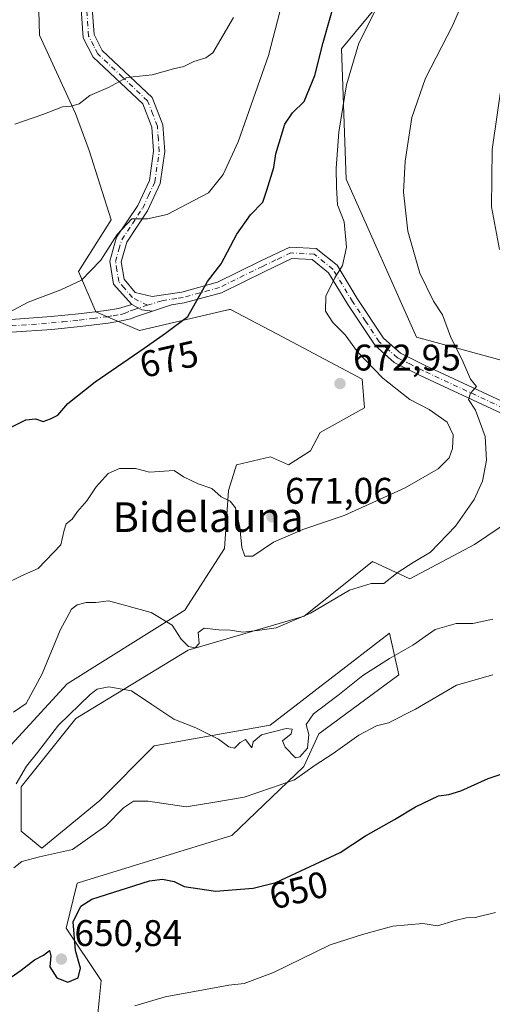
# Model space of a CAD drawing. Units: metres. Extents: x 580133 to 583587, y 4731210 to 4733564.
# Drawn here: x 580579 to 580707, y 4732765 to 4733032 of the extents above; entities that cross this region are included whole.
import ezdxf
from ezdxf.enums import TextEntityAlignment as Align

# ---------------------------------------------------------------- set-up
doc = ezdxf.new("R2010")
doc.units = ezdxf.units.M
doc.header["$MEASUREMENT"] = 0
doc.linetypes.add('DGN Style 4', pattern=[2.6384748266838614, 1.318413404963828, -0.6592067024819142, 0.001648016756204785, -0.6592067024819142])
for name, color, linetype, lineweight in [('Arbolado forestal CxS', 92, 'Continuous', 0), ('Camino Cxs', 7, 'Continuous', 0), ('Camino eje', 30, 'DGN Style 4', 13), ('Cultivos herbáceos CxS', 92, 'Continuous', 0), ('Curva de nivel maestra', 30, 'Continuous', 30), ('Curva de nivel normal', 30, 'Continuous', 0), ('Pista no pavimentada Cxs', 111, 'Continuous', 0), ('Pista no pavimentada eje', 91, 'DGN Style 4', 0), ('Prado CxS', 92, 'Continuous', 0), ('Punto de cota en terreno', 7, 'Continuous', 0), ('Rótulo de curva de nivel directora', 7, 'Continuous', 0), ('Rótulo de punto de cota en terreno', 7, 'Continuous', 0), ('Texto cartográfico', 7, 'Continuous', 0)]:
    doc.layers.add(name, color=color, linetype=linetype, lineweight=lineweight)
doc.styles.add('Style-Arial', font='txt')

# ---------------------------------------------------------------- blocks, each defined once
blk = doc.blocks.new('*U6')
at = {"layer": 'Arbolado forestal CxS', "color": 92, "linetype": 'Continuous', "lineweight": 0}
for points in [[(580848.0219000002, 4733125.4309, 658.050700000007), (580817.2583, 4733118.4027, 663.3027000000002), (580781.7040999997, 4733117.8639, 667.2743000000046), (580765.5440999996, 4733086.6217, 664.0368000000017), (580735.9153000005, 4733070.460700001, 667.1478000000062), (580706.2880999995, 4733065.074899999, 668.7909999999974), (580688.6765000002, 4733050.7183, 669.1974999999948), (580666.3000999996, 4733023.629899999, 672.7088999999978), (580667.5289000003, 4732988.4487, 669.3603000000003), (580686.5595000006, 4732945.727299999, 666.652700000006), (580722.0894999999, 4732936.0305, 660.5709999999963), (580727.1445000004, 4732926.3245, 661.4677999999985), (580736.9275000002, 4732921.661699999, 660.4973999999929), (580753.8658999996, 4732918.207699999, 658.3934000000008), (580774.1394999997, 4732918.206900001, 655.1447999999946), (580795.3355, 4732907.1489, 653.9377999999997), (580808.2355000004, 4732894.2457, 654.0564000000013), (580832.1963000001, 4732907.147500001, 651.0359999999928), (580858.0016999999, 4732920.970100001, 646.6177000000025)], [(580725.5405000001, 4732905.411900001, 661.9631999999983), (580702.2585000005, 4732889.6393, 663.1647999999988), (580684.7489, 4732880.424900001, 664.2256999999954), (580674.6124999998, 4732885.0329, 666.8447000000015), (580665.4241000004, 4732877.6819, 666.3472000000038), (580656.1821, 4732870.288100001, 665.4379999999946), (580624.8481000002, 4732861.0733, 664.1530000000057), (580594.4360999997, 4732842.643300001, 659.9833999999975), (580579.6913000002, 4732824.211100001, 659.7152999999962), (580579.6911000004, 4732812.2313, 657.0478000000003), (580585.2204999998, 4732807.6237, 656.2807999999932), (580600.8879000006, 4732820.5253, 656.6797999999981), (580615.6316999998, 4732835.269900001, 658.4809999999999), (580646.9647000004, 4732840.798699999, 660.3249000000069), (580679.2191000005, 4732865.6809, 662.0673999999999), (580681.7251000004, 4732854.401699999, 657.8671999999933), (580660.1233000001, 4732838.5319, 657.9024999999965), (580656.1268999996, 4732829.6527, 655.9104999999981), (580636.5937000001, 4732811.0075, 652.8821999999927), (580594.8293000003, 4732798.173699999, 651.8637000000017), (580591.8592999997, 4732786.011700001, 650.3561999999947), (580601.2895000001, 4732771.7937, 647.5121000000072), (580600.2125000004, 4732761.0275, 645.5564000000013)], [(580567.7836999996, 4732825.6589, 662.9057999999932), (580592.1388999998, 4732852.008099999, 662.5359999999928), (580623.9013, 4732871.9275, 665.7335000000021), (580634.6668999996, 4732888.6151, 668.5690000000031), (580635.7465000004, 4732904.227499999, 670.3053000000073), (580637.8975000001, 4732911.226700001, 671.1860000000015), (580647.0503000002, 4732913.3793, 672.2841999999946), (580651.8957000002, 4732911.226299999, 672.8463000000047), (580657.8469000002, 4732914.9659, 673.2535000000062), (580660.4785000002, 4732919.919700001, 673.2397000000057), (580672.4729000004, 4732926.5865, 673.1790999999939), (580671.8154999996, 4732934.374700001, 671.624299999996), (580652.9820999998, 4732944.3621, 672.3815000000031), (580648.7642999999, 4732946.598900001, 672.5613000000012), (580636.2843000004, 4732953.2171, 674.1625000000058), (580635.9671, 4732953.143300001, 674.190300000002), (580635.2745000003, 4732952.982100001, 674.2502999999997), (580635.1895000003, 4732952.962300001, 674.2575999999972), (580611.6145000001, 4732947.4781, 676.5869999999995), (580599.8035000004, 4732952.551300001, 678.6349999999948), (580595.1791000003, 4732963.479699999, 680.3896999999997), (580603.9857000001, 4732977.4419, 681.2407999999997), (580598.0116999998, 4732996.1249, 683.7317999999941), (580594.3256999999, 4733006.189099999, 685.0769), (580584.6041000001, 4733027.361300001, 687.6125999999931), (580582.3183000004, 4733111.478700001, 696.9698000000062)]]:
    blk.add_polyline3d(points, dxfattribs=at)
blk = doc.blocks.new('*U15')
at = {"layer": 'Cultivos herbáceos CxS', "color": 92, "linetype": 'Continuous', "lineweight": 0}
for points in [[(580582.3183000004, 4733111.478700001, 696.9698000000062), (580584.6041000001, 4733027.361300001, 687.6125999999931), (580594.3256999999, 4733006.189099999, 685.0769), (580598.0116999998, 4732996.1249, 683.7317999999941), (580603.9857000001, 4732977.4419, 681.2407999999997), (580595.1791000003, 4732963.479699999, 680.3896999999997), (580599.8035000004, 4732952.551300001, 678.6349999999948), (580611.6145000001, 4732947.4781, 676.5869999999995), (580635.1895000003, 4732952.962300001, 674.2575999999972), (580635.2745000003, 4732952.982100001, 674.2502999999997), (580635.9671, 4732953.143300001, 674.190300000002), (580636.2843000004, 4732953.2171, 674.1625000000058), (580648.7642999999, 4732946.598900001, 672.5613000000012), (580652.9820999998, 4732944.3621, 672.3815000000031), (580671.8154999996, 4732934.374700001, 671.624299999996), (580672.4729000004, 4732926.5865, 673.1790999999939), (580660.4785000002, 4732919.919700001, 673.2397000000057), (580657.8469000002, 4732914.9659, 673.2535000000062), (580651.8957000002, 4732911.226299999, 672.8463000000047), (580647.0503000002, 4732913.3793, 672.2841999999946), (580637.8975000001, 4732911.226700001, 671.1860000000015), (580635.7465000004, 4732904.227499999, 670.3053000000073), (580634.6668999996, 4732888.6151, 668.5690000000031), (580623.9013, 4732871.9275, 665.7335000000021), (580592.1388999998, 4732852.008099999, 662.5359999999928), (580567.7836999996, 4732825.6589, 662.9057999999932)], [(580600.2125000004, 4732761.0275, 645.5564000000013), (580601.2895000001, 4732771.7937, 647.5121000000072), (580591.8592999997, 4732786.011700001, 650.3561999999947), (580594.8293000003, 4732798.173699999, 651.8637000000017), (580636.5937000001, 4732811.0075, 652.8821999999927), (580656.1268999996, 4732829.6527, 655.9104999999981), (580660.1233000001, 4732838.5319, 657.9024999999965), (580681.7251000004, 4732854.401699999, 657.8671999999933), (580679.2191000005, 4732865.6809, 662.0673999999999), (580646.9647000004, 4732840.798699999, 660.3249000000069), (580615.6316999998, 4732835.269900001, 658.4809999999999), (580600.8879000006, 4732820.5253, 656.6797999999981), (580585.2204999998, 4732807.6237, 656.2807999999932), (580579.6911000004, 4732812.2313, 657.0478000000003), (580579.6913000002, 4732824.211100001, 659.7152999999962), (580594.4360999997, 4732842.643300001, 659.9833999999975), (580624.8481000002, 4732861.0733, 664.1530000000057), (580656.1821, 4732870.288100001, 665.4379999999946), (580665.4241000004, 4732877.6819, 666.3472000000038), (580674.6124999998, 4732885.0329, 666.8447000000015), (580684.7489, 4732880.424900001, 664.2256999999954), (580702.2585000005, 4732889.6393, 663.1647999999988), (580725.5405000001, 4732905.411900001, 661.9631999999983)], [(580858.0016999999, 4732920.970100001, 646.6177000000025), (580832.1963000001, 4732907.147500001, 651.0359999999928), (580808.2355000004, 4732894.2457, 654.0564000000013), (580795.3355, 4732907.1489, 653.9377999999997), (580774.1394999997, 4732918.206900001, 655.1447999999946), (580753.8658999996, 4732918.207699999, 658.3934000000008), (580736.9275000002, 4732921.661699999, 660.4973999999929), (580727.1445000004, 4732926.3245, 661.4677999999985), (580722.0894999999, 4732936.0305, 660.5709999999963), (580686.5595000006, 4732945.727299999, 666.652700000006), (580667.5289000003, 4732988.4487, 669.3603000000003), (580666.3000999996, 4733023.629899999, 672.7088999999978), (580688.6765000002, 4733050.7183, 669.1974999999948), (580706.2880999995, 4733065.074899999, 668.7909999999974), (580735.9153000005, 4733070.460700001, 667.1478000000062), (580765.5440999996, 4733086.6217, 664.0368000000017), (580781.7040999997, 4733117.8639, 667.2743000000046), (580817.2583, 4733118.4027, 663.3027000000002), (580848.0219000002, 4733125.4309, 658.050700000007)]]:
    blk.add_polyline3d(points, dxfattribs=at)
blk = doc.blocks.new('5PATER')
at = {"layer": 'Prado CxS', "linetype": 'Continuous', "lineweight": 0}
h = blk.add_hatch(color=51, dxfattribs=at)
edge = h.paths.add_edge_path()
edge.add_ellipse((0, 0), major_axis=(-0.1095731443231308, -0.1110710700762829), ratio=0.9994222409660322, start_angle=0, end_angle=360)

msp = doc.modelspace()

# ---------------------------------------------------------------- linework, layer by layer
at = {"layer": 'Arbolado forestal CxS', "color": 92, "linetype": 'Continuous', "lineweight": 0}
for points in [[(580858.0016999999, 4732920.970100001, 646.6177000000025), (580832.1963000001, 4732907.147500001, 651.0359999999928), (580808.2355000004, 4732894.2457, 654.0564000000013), (580795.3355, 4732907.1489, 653.9377999999997), (580774.1394999997, 4732918.206900001, 655.1447999999946), (580753.8658999996, 4732918.207699999, 658.3934000000008), (580736.9275000002, 4732921.661699999, 660.4973999999929), (580727.1445000004, 4732926.3245, 661.4677999999985), (580722.0894999999, 4732936.0305, 660.5709999999963), (580686.5595000006, 4732945.727299999, 666.652700000006), (580667.5289000003, 4732988.4487, 669.3603000000003), (580666.3000999996, 4733023.629899999, 672.7088999999978), (580688.6765000002, 4733050.7183, 669.1974999999948), (580706.2880999995, 4733065.074899999, 668.7909999999974), (580735.9153000005, 4733070.460700001, 667.1478000000062), (580765.5440999996, 4733086.6217, 664.0368000000017), (580781.7040999997, 4733117.8639, 667.2743000000046), (580817.2583, 4733118.4027, 663.3027000000002), (580848.0219000002, 4733125.4309, 658.050700000007)], [(580582.3183000004, 4733111.478700001, 696.9698000000062), (580584.6041000001, 4733027.361300001, 687.6125999999931), (580594.3256999999, 4733006.189099999, 685.0769), (580598.0116999998, 4732996.1249, 683.7317999999941), (580603.9857000001, 4732977.4419, 681.2407999999997), (580595.1791000003, 4732963.479699999, 680.3896999999997), (580599.8035000004, 4732952.551300001, 678.6349999999948), (580611.6145000001, 4732947.4781, 676.5869999999995), (580635.1895000003, 4732952.962300001, 674.2575999999972), (580635.2745000003, 4732952.982100001, 674.2502999999997), (580635.9671, 4732953.143300001, 674.190300000002), (580636.2843000004, 4732953.2171, 674.1625000000058), (580648.7642999999, 4732946.598900001, 672.5613000000012), (580652.9820999998, 4732944.3621, 672.3815000000031), (580671.8154999996, 4732934.374700001, 671.624299999996), (580672.4729000004, 4732926.5865, 673.1790999999939), (580660.4785000002, 4732919.919700001, 673.2397000000057), (580657.8469000002, 4732914.9659, 673.2535000000062), (580651.8957000002, 4732911.226299999, 672.8463000000047), (580647.0503000002, 4732913.3793, 672.2841999999946), (580637.8975000001, 4732911.226700001, 671.1860000000015), (580635.7465000004, 4732904.227499999, 670.3053000000073), (580634.6668999996, 4732888.6151, 668.5690000000031), (580623.9013, 4732871.9275, 665.7335000000021), (580592.1388999998, 4732852.008099999, 662.5359999999928), (580567.7836999996, 4732825.6589, 662.9057999999932)], [(580600.2125000004, 4732761.0275, 645.5564000000013), (580601.2895000001, 4732771.7937, 647.5121000000072), (580591.8592999997, 4732786.011700001, 650.3561999999947), (580594.8293000003, 4732798.173699999, 651.8637000000017), (580636.5937000001, 4732811.0075, 652.8821999999927), (580656.1268999996, 4732829.6527, 655.9104999999981), (580660.1233000001, 4732838.5319, 657.9024999999965), (580681.7251000004, 4732854.401699999, 657.8671999999933), (580679.2191000005, 4732865.6809, 662.0673999999999), (580646.9647000004, 4732840.798699999, 660.3249000000069), (580615.6316999998, 4732835.269900001, 658.4809999999999), (580600.8879000006, 4732820.5253, 656.6797999999981), (580585.2204999998, 4732807.6237, 656.2807999999932), (580579.6911000004, 4732812.2313, 657.0478000000003), (580579.6913000002, 4732824.211100001, 659.7152999999962), (580594.4360999997, 4732842.643300001, 659.9833999999975), (580624.8481000002, 4732861.0733, 664.1530000000057), (580656.1821, 4732870.288100001, 665.4379999999946), (580665.4241000004, 4732877.6819, 666.3472000000038), (580674.6124999998, 4732885.0329, 666.8447000000015), (580684.7489, 4732880.424900001, 664.2256999999954), (580702.2585000005, 4732889.6393, 663.1647999999988), (580725.5405000001, 4732905.411900001, 661.9631999999983)]]:
    msp.add_polyline3d(points, dxfattribs=at)
at = {"layer": 'Camino Cxs', "color": 7, "linetype": 'Continuous', "lineweight": 0, "extrusion": (0.1472577122531838, 0.4332662366936927, 0.8891543928493205), "elevation": 2136732.066721465, "flags": 128}
msp.add_lwpolyline([(973335.6572463305, -4150296.421678629), (973332.6345749844, -4150295.806959451), (973329.7980395199, -4150296.474999454)], dxfattribs=at)
at = {"layer": 'Camino Cxs', "color": 7, "linetype": 'Continuous', "lineweight": 0}
for points in [[(580576.9700999996, 4732950.470100001, 680.2118000000046), (580587.7600999996, 4732951.280099999, 679.7657000000036), (580595.1901000004, 4732952.0101, 679.0817999999999), (580602.6001000004, 4732952.9301, 677.9523000000045), (580605.9700999996, 4732953.460100001, 678.0181000000011), (580609.5834999997, 4732954.538699999, 678.6518999999971), (580612.2695000004, 4732953.0485, 678.9331999999995), (580615.1463000001, 4732952.698100001, 678.6275000000023), (580610.8800999997, 4732951.270099999, 679.4780000000028), (580609.2600999996, 4732950.690099999, 679.4057999999932), (580607.2500999998, 4732950.170100001, 679.1171999999933), (580603.1801000005, 4732949.5101, 677.8537000000069), (580595.5701000001, 4732948.5801, 678.6935999999987), (580587.9401000004, 4732947.8201, 680.075800000006), (580577.0601000004, 4732947.0101, 680.3849999999948)], [(580576.9700999996, 4732950.470100001, 680.2118000000046), (580587.7600999996, 4732951.280099999, 679.7657000000036), (580595.1901000004, 4732952.0101, 679.0817999999999), (580602.6001000004, 4732952.9301, 677.9523000000045), (580605.9700999996, 4732953.460100001, 678.0181000000011), (580609.5834999997, 4732954.538699999, 678.6518999999971)], [(580615.1463000001, 4732952.698100001, 678.6275000000023), (580610.8800999997, 4732951.270099999, 679.4780000000028), (580609.2600999996, 4732950.690099999, 679.4057999999932), (580607.2500999998, 4732950.170100001, 679.1171999999933), (580603.1801000005, 4732949.5101, 677.8537000000069), (580595.5701000001, 4732948.5801, 678.6935999999987), (580587.9401000004, 4732947.8201, 680.075800000006), (580577.0601000004, 4732947.0101, 680.3849999999948)]]:
    msp.add_polyline3d(points, dxfattribs=at)
at = {"layer": 'Camino eje', "color": 30, "linetype": 'DGN Style 4', "lineweight": 13}
msp.add_polyline3d([(580577.0151000004, 4732948.7401, 680.3040000000037), (580582.4550999999, 4732949.145099999, 680.7449999999953), (580587.8501000004, 4732949.550100001, 679.9238000000041), (580590.9051000001, 4732949.850099999, 679.5899999999965), (580595.3800999997, 4732950.295100001, 678.8986000000004), (580599.0850999998, 4732950.755100001, 678.3081999999995), (580602.8901000004, 4732951.220100001, 677.8248000000021), (580604.5751, 4732951.485099999, 678.0218000000023), (580606.6101000002, 4732951.815099999, 678.0731999999989), (580607.6151000002, 4732952.075099999, 677.9875000000029), (580609.1151000002, 4732952.850099999, 678.1852000000072), (580609.9951, 4732953.1251, 678.4426999999996), (580613.8574999999, 4732954.342499999, 678.7701999999991)], dxfattribs=at)
at = {"layer": 'Cultivos herbáceos CxS', "color": 92, "linetype": 'Continuous', "lineweight": 0}
for points in [[(580858.0016999999, 4732920.970100001, 646.6177000000025), (580832.1963000001, 4732907.147500001, 651.0359999999928), (580808.2355000004, 4732894.2457, 654.0564000000013), (580795.3355, 4732907.1489, 653.9377999999997), (580774.1394999997, 4732918.206900001, 655.1447999999946), (580753.8658999996, 4732918.207699999, 658.3934000000008), (580736.9275000002, 4732921.661699999, 660.4973999999929), (580727.1445000004, 4732926.3245, 661.4677999999985), (580722.0894999999, 4732936.0305, 660.5709999999963), (580686.5595000006, 4732945.727299999, 666.652700000006), (580667.5289000003, 4732988.4487, 669.3603000000003), (580666.3000999996, 4733023.629899999, 672.7088999999978), (580688.6765000002, 4733050.7183, 669.1974999999948), (580706.2880999995, 4733065.074899999, 668.7909999999974), (580735.9153000005, 4733070.460700001, 667.1478000000062), (580765.5440999996, 4733086.6217, 664.0368000000017), (580781.7040999997, 4733117.8639, 667.2743000000046), (580817.2583, 4733118.4027, 663.3027000000002), (580848.0219000002, 4733125.4309, 658.050700000007)], [(580582.3183000004, 4733111.478700001, 696.9698000000062), (580584.6041000001, 4733027.361300001, 687.6125999999931), (580594.3256999999, 4733006.189099999, 685.0769), (580598.0116999998, 4732996.1249, 683.7317999999941), (580603.9857000001, 4732977.4419, 681.2407999999997), (580595.1791000003, 4732963.479699999, 680.3896999999997), (580599.8035000004, 4732952.551300001, 678.6349999999948), (580611.6145000001, 4732947.4781, 676.5869999999995), (580635.1895000003, 4732952.962300001, 674.2575999999972), (580635.2745000003, 4732952.982100001, 674.2502999999997), (580635.9671, 4732953.143300001, 674.190300000002), (580636.2843000004, 4732953.2171, 674.1625000000058), (580648.7642999999, 4732946.598900001, 672.5613000000012), (580652.9820999998, 4732944.3621, 672.3815000000031), (580671.8154999996, 4732934.374700001, 671.624299999996), (580672.4729000004, 4732926.5865, 673.1790999999939), (580660.4785000002, 4732919.919700001, 673.2397000000057), (580657.8469000002, 4732914.9659, 673.2535000000062), (580651.8957000002, 4732911.226299999, 672.8463000000047), (580647.0503000002, 4732913.3793, 672.2841999999946), (580637.8975000001, 4732911.226700001, 671.1860000000015), (580635.7465000004, 4732904.227499999, 670.3053000000073), (580634.6668999996, 4732888.6151, 668.5690000000031), (580623.9013, 4732871.9275, 665.7335000000021), (580592.1388999998, 4732852.008099999, 662.5359999999928), (580567.7836999996, 4732825.6589, 662.9057999999932)], [(580600.2125000004, 4732761.0275, 645.5564000000013), (580601.2895000001, 4732771.7937, 647.5121000000072), (580591.8592999997, 4732786.011700001, 650.3561999999947), (580594.8293000003, 4732798.173699999, 651.8637000000017), (580636.5937000001, 4732811.0075, 652.8821999999927), (580656.1268999996, 4732829.6527, 655.9104999999981), (580660.1233000001, 4732838.5319, 657.9024999999965), (580681.7251000004, 4732854.401699999, 657.8671999999933), (580679.2191000005, 4732865.6809, 662.0673999999999), (580646.9647000004, 4732840.798699999, 660.3249000000069), (580615.6316999998, 4732835.269900001, 658.4809999999999), (580600.8879000006, 4732820.5253, 656.6797999999981), (580585.2204999998, 4732807.6237, 656.2807999999932), (580579.6911000004, 4732812.2313, 657.0478000000003), (580579.6913000002, 4732824.211100001, 659.7152999999962), (580594.4360999997, 4732842.643300001, 659.9833999999975), (580624.8481000002, 4732861.0733, 664.1530000000057), (580656.1821, 4732870.288100001, 665.4379999999946), (580665.4241000004, 4732877.6819, 666.3472000000038), (580674.6124999998, 4732885.0329, 666.8447000000015), (580684.7489, 4732880.424900001, 664.2256999999954), (580702.2585000005, 4732889.6393, 663.1647999999988), (580725.5405000001, 4732905.411900001, 661.9631999999983)]]:
    msp.add_polyline3d(points, dxfattribs=at)
at = {"layer": 'Curva de nivel maestra', "color": 30, "linetype": 'Continuous', "lineweight": 30, "flags": 128}
for points, elevation in [([(580572.5700000003, 4732919.2501), (580580.9000000004, 4732923.4001), (580583.5700000003, 4732923.670100001), (580585.5700000003, 4732922.880100001), (580587.5700000003, 4732923.630100001), (580589.5700000003, 4732924.620100001), (580592.25, 4732927.800100001), (580599.6399999997, 4732933.610099999), (580612.9400000004, 4732942.7501), (580618.6500000004, 4732946.800100001), (580624.7400000002, 4732951.270099999), (580630.0800000001, 4732960.780099999), (580633.7599999999, 4732965.5101), (580638, 4732973.530099999), (580641.6900000004, 4732978.770099999), (580644.9800000004, 4732982.1801), (580646.0800000001, 4732985.420100001), (580647.9699999997, 4732991.530099999), (580648.5199999996, 4732995.220100001), (580650.9299999997, 4733003.2401), (580653.0300000003, 4733006.290100001), (580656.2000000002, 4733009.420100001), (580659.0999999996, 4733016.420100001), (580661.3200000003, 4733025.350099999), (580664.3700000001, 4733036.1501)], 674.9999999999999), ([(580574.8700000001, 4732771.2601), (580579.6799999997, 4732774.6601), (580583.2999999998, 4732777.380100001), (580585.7199999997, 4732778.6801), (580587.3200000003, 4732779.9001), (580587.6399999997, 4732778.520099999), (580587.3700000001, 4732775.5601), (580589.3399999999, 4732772.520099999), (580592.2400000002, 4732771.420100001), (580595.0800000001, 4732772.590100001), (580595.6600000003, 4732775.170100001), (580594.3899999997, 4732779.9801), (580593.7599999999, 4732787.7301), (580595.75, 4732791.9001), (580598.79, 4732793.8101), (580614.3799999999, 4732798.780099999), (580617.8300000001, 4732799.200099999), (580621.0199999996, 4732798.600099999), (580623.7199999997, 4732797.2601), (580632.1699999999, 4732796.020099999), (580642.3499999996, 4732796.790100001), (580648.4800000004, 4732798.3301), (580665.8700000001, 4732806.390100001), (580672.7999999998, 4732810.9001), (580680.5700000003, 4732815.360099999), (580686.2400000002, 4732818.780099999), (580692.5, 4732821.710100001), (580695.2800000003, 4732822.130100001), (580698.54, 4732823.050100001), (580705.8899999997, 4732826.4101), (580714.2800000003, 4732829.220100001)], 650)]:
    msp.add_lwpolyline(points, dxfattribs=dict(at, elevation=elevation))
at = {"layer": 'Curva de nivel normal', "color": 30, "linetype": 'Continuous', "lineweight": 0, "flags": 128}
for points, elevation in [([(580701.4699999997, 4733042.050100001), (580696.2400000002, 4733029.880100001), (580689, 4733015.690099999), (580685.3099999996, 4733005.100099999), (580683.4400000004, 4732993.290100001), (580683, 4732984.850099999), (580684.2100000001, 4732974.390100001), (580687.4900000002, 4732963.030099999), (580691.1399999997, 4732955.4001), (580693.5899999999, 4732951.700099999), (580695.7300000004, 4732945.890100001), (580699.1299999999, 4732938.9801), (580701.1900000004, 4732934.380100001), (580702.7599999999, 4732932.4101), (580701.1399999997, 4732930.540100001), (580700.5800000001, 4732928.9001), (580702.4800000004, 4732925.960100001), (580705.1500000004, 4732918.870100001), (580705.4500000002, 4732912.450099999), (580704.3799999999, 4732906.7601), (580702.1100000005, 4732901.800100001), (580697.1100000005, 4732894.590100001), (580690.3600000005, 4732887.5601), (580685.5999999996, 4732884.8101), (580681.5700000003, 4732882.1801), (580677.7400000002, 4732879.120100001), (580674.2800000003, 4732879.090100001), (580668.4699999997, 4732877.3201), (580657.9199999999, 4732871.120100001), (580648.5700000003, 4732867.1801), (580643.5700000003, 4732866.450099999), (580639.6299999999, 4732865.9901), (580636.1299999999, 4732866.5101), (580633.1299999999, 4732866.620100001), (580629.1600000003, 4732867.0801), (580627.5300000003, 4732865.920100001), (580627.7599999999, 4732862.940099999), (580626.6799999997, 4732861.7601), (580624.9400000004, 4732862.120100001), (580622.9400000004, 4732864.120100001), (580620.4699999997, 4732867.8301), (580614.8200000003, 4732871.2501), (580603.2400000002, 4732874.4001), (580599.8799999999, 4732874.030099999), (580597.2599999999, 4732874.0101), (580594.7599999999, 4732873.340100001), (580593.25, 4732872.1601), (580590.2300000004, 4732866.4901), (580585.3600000005, 4732854.7501), (580581.0199999996, 4732846.7301), (580577.5700000003, 4732844.390100001)], 665), ([(580573.5700000003, 4732950.890100001), (580581.5599999996, 4732955.120100001), (580590.3600000005, 4732958.4901), (580595.9699999997, 4732961.100099999), (580601.2400000002, 4732966.4801), (580605.5700000003, 4732973.4801), (580609.5700000003, 4732977.700099999), (580613.7999999998, 4732977.710100001), (580619.1100000005, 4732978.9001), (580630.3399999999, 4732984.7501), (580634.2999999998, 4732989.6801), (580638.3399999999, 4732998.460100001), (580646.5599999996, 4733021.800100001), (580649.5700000003, 4733033.620100001)], 680), ([(580675.8099999996, 4733034.8301), (580670.9400000004, 4733025.200099999), (580667.6500000004, 4733013.9301), (580665.5599999996, 4733001.090100001), (580664.7999999998, 4732991.420100001), (580664.9299999997, 4732986.2601), (580665.2000000002, 4732981.470100001), (580667.0300000003, 4732976.880100001), (580667.6200000001, 4732970.0101), (580666.5800000001, 4732965.090100001), (580664.4699999997, 4732961.7501), (580662, 4732956.780099999), (580661.9800000004, 4732952.7401), (580663.9299999997, 4732949.630100001), (580667.2400000002, 4732946.300100001), (580670.5700000003, 4732941.7501), (580677.4400000004, 4732934.620100001), (580684.7199999997, 4732928.9001), (580689.9900000002, 4732926.170100001), (580694.8799999999, 4732922.720100001), (580696.4400000004, 4732919.290100001), (580696.2800000003, 4732915.590100001), (580695.3399999999, 4732913.050100001), (580692.4400000004, 4732910.110099999), (580683.4800000004, 4732905.020099999), (580667.0199999996, 4732897.540100001), (580655.8499999996, 4732893.6801), (580647.9000000004, 4732890.340100001), (580642.2999999998, 4732886.5601), (580640.0999999996, 4732886.5601), (580639.3200000003, 4732888.880100001), (580638.7400000002, 4732894.360099999), (580637.5899999999, 4732899.540100001), (580636.2000000002, 4732901.350099999), (580633.7300000004, 4732902.590100001), (580631.2400000002, 4732904.7601), (580627.5, 4732906.0801), (580623.5499999998, 4732907.970100001), (580621.0199999996, 4732909.640100001), (580614.3799999999, 4732909.2301), (580610.5800000001, 4732910.220100001), (580606.2100000001, 4732910.2401), (580603.2100000001, 4732908.890100001), (580599.9000000004, 4732905.220100001), (580597.4100000003, 4732901.470100001), (580594.9199999999, 4732898.5701), (580593.4299999997, 4732896.5601), (580591.8200000003, 4732895.2301), (580591.2400000002, 4732893.520099999), (580590.3399999999, 4732889.550100001), (580584.2800000003, 4732883.1601), (580579.7599999999, 4732881.200099999), (580574.9800000004, 4732878.860099999)], 670), ([(580577.9199999999, 4733003.2301), (580585.4900000002, 4733005.880100001), (580590.8200000003, 4733007.950099999), (580593.1799999997, 4733008.100099999), (580595.3300000001, 4733008.800100001), (580598.2000000002, 4733011.020099999), (580603.2400000002, 4733013.1501), (580608.1900000004, 4733015.890100001), (580615.0599999996, 4733016.640100001), (580620.8600000005, 4733018.1801), (580623.5999999996, 4733018.8201), (580626.3700000001, 4733020.2501), (580629.6299999999, 4733021.190099999), (580631.4800000004, 4733022.590100001), (580637.0800000001, 4733032.130100001)], 685), ([(580709.0099999999, 4732969.380100001), (580706.79, 4732980.920100001), (580707.0099999999, 4732996.420100001), (580709.9199999999, 4733016.4101)], 660), ([(580578.3099999996, 4732824.960100001), (580581.1399999997, 4732829.7501), (580584.0899999999, 4732833.420100001), (580589.7199999997, 4732840.8101), (580598.2800000003, 4732849.170100001), (580600.2400000002, 4732850.530099999), (580603.3399999999, 4732851.2401), (580609.4800000004, 4732850.140100001), (580614.9800000004, 4732846.4001), (580620.9600000001, 4732842.460100001), (580626.8399999999, 4732840.0801), (580633.0499999998, 4732837.0801), (580635.8200000003, 4732835.0101), (580637.3600000005, 4732834.6501), (580638.8899999997, 4732836.1801), (580640.3200000003, 4732836.940099999), (580642.0300000003, 4732834.690099999), (580642.3600000005, 4732836.340100001), (580644.6699999999, 4732838.270099999), (580651.2999999998, 4732839.940099999), (580652.9400000004, 4732839.800100001), (580652.7000000002, 4732838.5001), (580650.2800000003, 4732836.620100001), (580651.0300000003, 4732834.9001), (580653.8099999996, 4732831.9801), (580655.0199999996, 4732832.280099999), (580657.0700000003, 4732834.5801), (580657.4400000004, 4732838.290100001), (580656.7199999997, 4732841.050100001), (580658.6900000004, 4732843.9001), (580665.2599999999, 4732848.890100001), (580672, 4732854.300100001), (580679.2599999999, 4732858.9001), (580685.5700000003, 4732862.450099999), (580691.5700000003, 4732866.7301), (580697.2400000002, 4732868.3301), (580701.8099999996, 4732868.3301), (580707.1900000004, 4732869.5001)], 660), ([(580577.7000000002, 4732802.2501), (580579.8799999999, 4732804.0001), (580584.5700000003, 4732805.270099999), (580593.5700000003, 4732807.2401), (580602.5700000003, 4732813.6601), (580607.3200000003, 4732818.5001), (580609.9900000002, 4732820.270099999), (580613.9600000001, 4732820.300100001), (580624.3099999996, 4732818.800100001), (580631.9900000002, 4732820.0101), (580639.9199999999, 4732821.390100001), (580647.3200000003, 4732823.870100001), (580653.5700000003, 4732826.0801), (580659.1699999999, 4732830.0701), (580663.9699999997, 4732833.1801), (580670.9500000002, 4732838.100099999), (580675.7699999996, 4732840.6801), (580678.9600000001, 4732841.4801), (580686.2999999998, 4732845.190099999), (580697.3300000001, 4732851.6501), (580707.2300000004, 4732854.450099999)], 654.9999999999999), ([(580707.9299999997, 4732790.2501), (580702.4199999999, 4732788.870100001), (580699.9500000002, 4732788.780099999), (580696.9900000002, 4732788.030099999), (580692.2400000002, 4732786.5801), (580688.2999999998, 4732787.280099999), (580680.1600000003, 4732786.4801), (580671.9699999997, 4732784.280099999), (580663.2400000002, 4732781.470100001), (580647.9000000004, 4732774.0101), (580639.9699999997, 4732771.040100001), (580635.8200000003, 4732770.5801), (580629.9699999997, 4732769.450099999), (580618.5700000003, 4732767.4301), (580610.4000000004, 4732765.030099999)], 645)]:
    msp.add_lwpolyline(points, dxfattribs=dict(at, elevation=elevation))
at = {"layer": 'Pista no pavimentada Cxs', "color": 111, "linetype": 'Continuous', "lineweight": 0, "extrusion": (0.1472577122531838, 0.4332662366936927, 0.8891543928493205), "elevation": 2136732.066721465, "flags": 128}
msp.add_lwpolyline([(973335.6572463305, -4150296.421678629), (973332.6345749844, -4150295.806959451), (973329.7980395199, -4150296.474999454)], dxfattribs=at)
at = {"layer": 'Pista no pavimentada Cxs', "color": 111, "linetype": 'Continuous', "lineweight": 0}
for points in [[(580709.4101, 4732925.200099999, 667.6386999999959), (580687.5601000004, 4732935.3301, 673.3809000000037), (580680.5100999996, 4732938.890100001, 672.5283999999956), (580675.3300999999, 4732943.470100001, 672.5347000000038), (580667.9801000003, 4732954.5001, 671.5815000000002), (580662.7801000001, 4732963.100099999, 672.1088000000018), (580658.3201000001, 4732966.6801, 672.8616000000038), (580652.8701, 4732966.950099999, 673.3782999999967), (580645.5601000004, 4732963.4801, 676.011400000003), (580633.8000999996, 4732957.700099999, 676.6037000000069), (580623.7600999996, 4732954.940099999, 678.4055999999982), (580620.3201000001, 4732954.4301, 678.3034999999945), (580615.1463000001, 4732952.698100001, 678.6275000000023), (580612.2695000004, 4732953.0485, 678.9331999999995), (580609.5834999997, 4732954.538699999, 678.6518999999971), (580604.6501000002, 4732960.050100001, 679.9251999999979), (580603.6300999997, 4732966.220100001, 680.5504999999976), (580605.4700999996, 4732972.690099999, 680.8732000000019), (580611.1901000004, 4732981.3201, 681.5537999999942), (580614.3300999999, 4732988.0801, 683.3521000000037), (580615.4501, 4732995.9801, 685.8944000000047), (580615.0000999998, 4733002.440099999, 688.9924000000028), (580612.5401, 4733008.7401, 687.4700000000012), (580599.1601, 4733021.340100001, 686.7740000000049), (580596.4101, 4733026.640100001, 687.8453000000009), (580595.6601, 4733037.120100001, 690.5901000000014)], [(580609.5834999997, 4732954.538699999, 678.6518999999971), (580604.6501000002, 4732960.050100001, 679.9251999999979), (580603.6300999997, 4732966.220100001, 680.5504999999976), (580605.4700999996, 4732972.690099999, 680.8732000000019), (580611.1901000004, 4732981.3201, 681.5537999999942), (580614.3300999999, 4732988.0801, 683.3521000000037), (580615.4501, 4732995.9801, 685.8944000000047), (580615.0000999998, 4733002.440099999, 688.9924000000028), (580612.5401, 4733008.7401, 687.4700000000012), (580599.1601, 4733021.340100001, 686.7740000000049), (580596.4101, 4733026.640100001, 687.8453000000009), (580595.6601, 4733037.120100001, 690.5901000000014)], [(580598.6901000004, 4733037.090100001, 690.2764000000025), (580599.3800999997, 4733027.470100001, 688.2872999999963), (580601.6001000004, 4733023.1801, 687.8672999999981), (580615.1101000002, 4733010.4801, 687.5194999999949), (580617.9801000003, 4733003.100099999, 686.4722999999941), (580618.4901000002, 4732995.870100001, 685.2945999999939), (580617.2600999996, 4732987.210100001, 683.9244999999937), (580613.8300999999, 4732979.840100001, 682.3680000000022), (580608.2500999998, 4732971.4101, 681.4888000000064), (580606.7200999996, 4732966.050100001, 682.0889000000025), (580607.4901000002, 4732961.360099999, 682.0331000000006), (580610.5000999998, 4732957.7601, 679.4281000000046), (580615.1201, 4732956.690099999, 678.4621000000043), (580623.1300999997, 4732957.9001, 681.2498999999953), (580632.7301000003, 4732960.540100001, 677.6965000000055), (580644.2401000002, 4732966.200099999, 674.754700000005), (580652.2600999996, 4732970.0001, 674.5731999999989), (580659.4501, 4732969.640100001, 674.4253999999928), (580665.0900999998, 4732965.120100001, 675.2151000000014), (580670.5301000001, 4732956.120100001, 673.3058000000019), (580677.6201, 4732945.470100001, 673.3715999999986), (580682.2200999996, 4732941.4101, 673.9085999999952), (580688.8701, 4732938.040100001, 671.9726999999984), (580710.7701000003, 4732927.890100001, 668.9550000000017)], [(580598.6901000004, 4733037.090100001, 690.2764000000025), (580599.3800999997, 4733027.470100001, 688.2872999999963), (580601.6001000004, 4733023.1801, 687.8672999999981), (580615.1101000002, 4733010.4801, 687.5194999999949), (580617.9801000003, 4733003.100099999, 686.4722999999941), (580618.4901000002, 4732995.870100001, 685.2945999999939), (580617.2600999996, 4732987.210100001, 683.9244999999937), (580613.8300999999, 4732979.840100001, 682.3680000000022), (580608.2500999998, 4732971.4101, 681.4888000000064), (580606.7200999996, 4732966.050100001, 682.0889000000025), (580607.4901000002, 4732961.360099999, 682.0331000000006), (580610.5000999998, 4732957.7601, 679.4281000000046), (580615.1201, 4732956.690099999, 678.4621000000043), (580623.1300999997, 4732957.9001, 681.2498999999953), (580632.7301000003, 4732960.540100001, 677.6965000000055), (580644.2401000002, 4732966.200099999, 674.754700000005), (580652.2600999996, 4732970.0001, 674.5731999999989), (580659.4501, 4732969.640100001, 674.4253999999928), (580665.0900999998, 4732965.120100001, 675.2151000000014), (580670.5301000001, 4732956.120100001, 673.3058000000019), (580677.6201, 4732945.470100001, 673.3715999999986), (580682.2200999996, 4732941.4101, 673.9085999999952), (580688.8701, 4732938.040100001, 671.9726999999984), (580710.7701000003, 4732927.890100001, 668.9550000000017)], [(580807.7001, 4732872.4001, 656.7483999999968), (580797.5401, 4732880.960100001, 657.1370000000024), (580787.9001000002, 4732888.6801, 658.7900999999983), (580780.8501000004, 4732895.120100001, 659.0265999999974), (580775.3800999997, 4732898.9801, 659.9609999999957), (580765.7500999998, 4732902.4001, 660.7596999999951), (580746.9301000005, 4732907.220100001, 662.1135000000068), (580734.8601000002, 4732911.350099999, 661.5892000000022), (580721.3400999998, 4732918.630100001, 665.5063999999984), (580709.4101, 4732925.200099999, 667.6386999999959), (580687.5601000004, 4732935.3301, 673.3809000000037), (580680.5100999996, 4732938.890100001, 672.5283999999956), (580675.3300999999, 4732943.470100001, 672.5347000000038), (580667.9801000003, 4732954.5001, 671.5815000000002), (580662.7801000001, 4732963.100099999, 672.1088000000018), (580658.3201000001, 4732966.6801, 672.8616000000038), (580652.8701, 4732966.950099999, 673.3782999999967), (580645.5601000004, 4732963.4801, 676.011400000003), (580633.8000999996, 4732957.700099999, 676.6037000000069), (580623.7600999996, 4732954.940099999, 678.4055999999982), (580620.3201000001, 4732954.4301, 678.3034999999945), (580615.1463000001, 4732952.698100001, 678.6275000000023)]]:
    msp.add_polyline3d(points, dxfattribs=at)
at = {"layer": 'Pista no pavimentada eje', "color": 91, "linetype": 'DGN Style 4', "lineweight": 0}
for points in [[(580613.8574999999, 4732954.342499999, 678.7701999999991), (580609.7351000002, 4732956.3851, 679.0399000000034), (580607.5751, 4732958.905099999, 680.399900000004), (580606.0701000001, 4732960.7051, 680.8957999999984), (580605.5601000004, 4732963.790100001, 681.5222999999969), (580605.1750999996, 4732966.1351, 681.3141000000032), (580606.0950999996, 4732969.370100001, 681.3732000000019), (580606.8601000002, 4732972.050100001, 680.8087999999989), (580609.7200999996, 4732976.3651, 681.6407000000036), (580612.5100999996, 4732980.5801, 681.4802999999956), (580614.0800999999, 4732983.960100001, 682.4379999999946), (580615.7950999998, 4732987.645099999, 683.571299999996), (580616.9700999996, 4732995.925100001, 685.1419000000024), (580616.7451, 4732999.155099999, 686.1575000000012), (580616.4901000002, 4733002.770099999, 687.4695999999967), (580615.2600999996, 4733005.920100001, 687.2755000000034), (580613.8251, 4733009.610099999, 687.3770999999979), (580607.0701000001, 4733015.960100001, 686.1839999999938), (580600.3800999997, 4733022.2601, 687.2669000000024), (580599.2701000003, 4733024.405099999, 687.5071000000025), (580597.8951000003, 4733027.0551, 687.5947000000015), (580597.1750999996, 4733037.1051, 690.0197000000044)], [(580710.0900999998, 4732926.545100001, 668.2045000000071), (580688.2150999998, 4732936.6851, 672.5056999999942), (580684.8901000004, 4732938.370100001, 672.495299999995), (580681.3651000002, 4732940.1501, 673.0190000000002), (580679.0651000004, 4732942.1801, 672.2262000000047), (580676.4751000004, 4732944.470100001, 672.6484000000055), (580672.8000999996, 4732949.985099999, 672.1298999999999), (580669.2550999997, 4732955.3101, 672.3886999999959), (580663.9351000004, 4732964.110099999, 673.7725000000064), (580661.7050999999, 4732965.9001, 673.8291000000027), (580658.8850999996, 4732968.1601, 673.5553999999975), (580652.5651000004, 4732968.475099999, 673.6971000000049), (580648.5551000005, 4732966.575099999, 673.9412000000011), (580644.9001000002, 4732964.840100001, 675.3647000000057), (580633.2651000004, 4732959.120100001, 676.9570999999996), (580623.4451000001, 4732956.420100001, 679.8791000000056), (580621.7251000004, 4732956.165100001, 679.7293999999965), (580617.7200999996, 4732955.5601, 678.1230000000069), (580613.8574999999, 4732954.342499999, 678.7701999999991)]]:
    msp.add_polyline3d(points, dxfattribs=at)

# ---------------------------------------------------------------- block references
at = {"layer": 'Arbolado forestal CxS', "color": 92, "linetype": 'Continuous', "lineweight": 0}
msp.add_blockref('*U6', (0, 0), dxfattribs=at)
at = {"layer": 'Cultivos herbáceos CxS', "color": 92, "linetype": 'Continuous', "lineweight": 0}
msp.add_blockref('*U15', (0, 0), dxfattribs=at)
at = {"layer": 'Punto de cota en terreno', "color": 7, "linetype": 'Continuous', "lineweight": 0, "xscale": 10, "yscale": 10, "zscale": 10}
for p in [(580665.8600000005, 4732933.16, 672.9499999999971), (580647.4600000001, 4732897.15, 671.0599999999977), (580590.5199999996, 4732777.619999999, 650.8399999999965)]:
    msp.add_blockref('5PATER', p, dxfattribs=at)

# ---------------------------------------------------------------- texts
at = {"layer": 'Rótulo de curva de nivel directora', "color": 7, "linetype": 'Continuous', "lineweight": 0, "style": 'Style-Arial'}
for s, rotation, p in [('675', 12.91346976485273, (580619.6231269689, 4732939.793138202)), ('650', 14.10211210149716, (580654.6671925323, 4732796.249381554))]:
    msp.add_text(s, height=7.000000000000002, rotation=rotation, dxfattribs=at).set_placement(p, align=Align.MIDDLE_CENTER)
at = {"layer": 'Rótulo de punto de cota en terreno', "color": 7, "linetype": 'Continuous', "lineweight": 0, "style": 'Style-Arial'}
for s, p in [('672,95', (580669.3877999998, 4732936.687799999)), ('671,06', (580650.9878000002, 4732900.677800001)), ('650,84', (580594.0477999998, 4732781.147800001))]:
    msp.add_text(s, height=7.000000000000002, dxfattribs=at).set_placement(p)
at = {"layer": 'Texto cartográfico', "color": 7, "linetype": 'Continuous', "lineweight": 0, "style": 'Style-Arial'}
msp.add_text('Bidelauna', height=8, dxfattribs=at).set_placement((580630.1720597559, 4732897.06015), align=Align.MIDDLE_CENTER)

doc.saveas('drawing.dxf')
